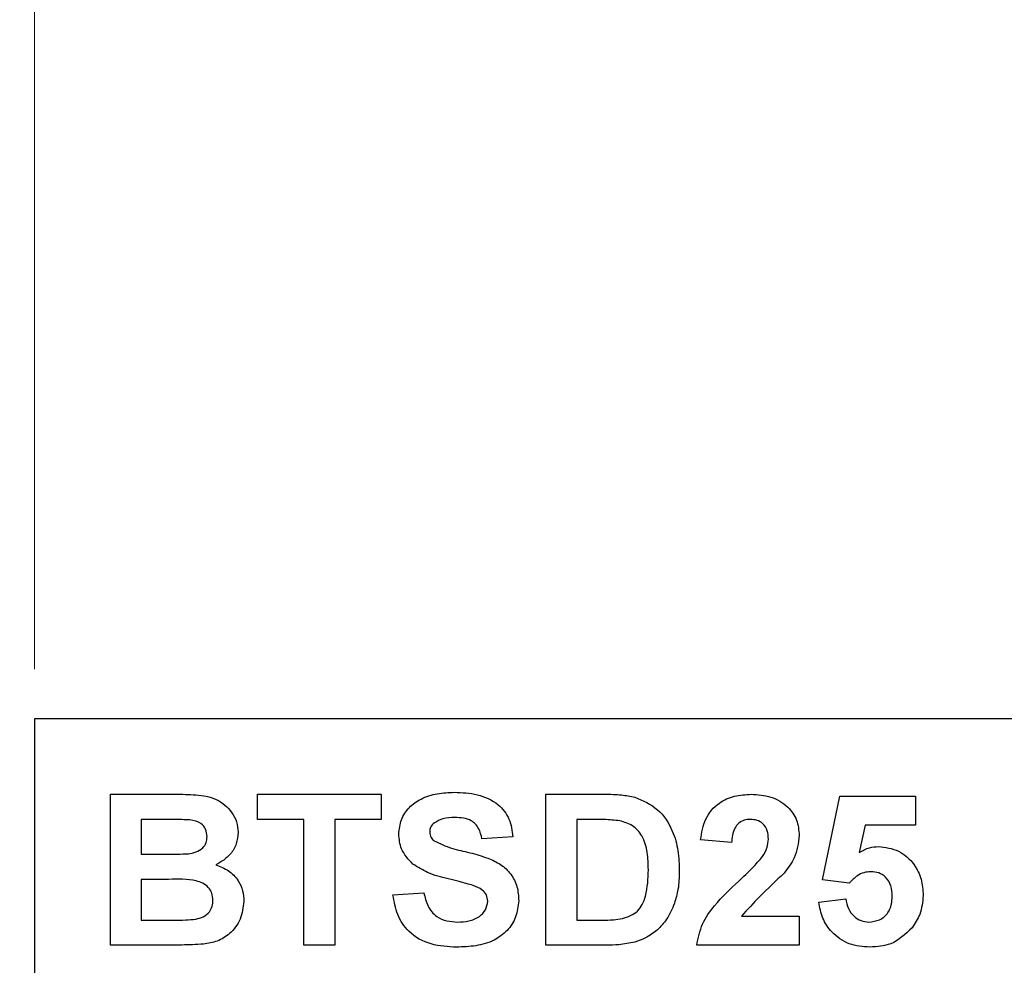
# Model space of a CAD drawing. Units: inches. Extents: x 0.1 to 14.1, y 0.1 to 9.1.
# Drawn here: x 7.1 to 7.7, y 7.5 to 8.1 of the extents above; entities that cross this region are included whole.
import ezdxf

# ---------------------------------------------------------------- set-up
doc = ezdxf.new("R2010")
doc.units = ezdxf.units.IN
doc.header["$LTSCALE"] = 0.833333
doc.header["$MEASUREMENT"] = 0
doc.styles.add('SLDTEXTSTYLE0', font='TXT', dxfattribs={"width": 0.75})
doc.dimstyles.new('SLDDIMSTYLE3', dxfattribs={"dimtxt": 0.114829, "dimasz": 0.108333, "dimexe": 0, "dimexo": 0.0625, "dimgap": 0.028707, "dimtad": 1, "dimrnd": 1e-09, "dimzin": 4, "dimdsep": 46, "dimtxsty": 'SLDTEXTSTYLE0', "dimsah": 1, "dimcen": 0.09, "dimadec": 0, "dimazin": 1, "dimtfac": 1, "dimtofl": 0, "dimtmove": 0, "dimatfit": 3, "dimfxl": 0, "dimfrac": 2, "dimtolj": 1, "dimtzin": 12, "dimarcsym": 0})
doc.dimstyles.new('SLDDIMSTYLE4', dxfattribs={"dimtxt": 0.114829, "dimasz": 0.108333, "dimexe": 0, "dimexo": 0.0625, "dimgap": 0.028707, "dimtad": 1, "dimrnd": 1e-09, "dimzin": 12, "dimdsep": 46, "dimtxsty": 'SLDTEXTSTYLE0', "dimsah": 1, "dimcen": 0.09, "dimadec": 0, "dimazin": 3, "dimtfac": 1, "dimtofl": 0, "dimtmove": 0, "dimatfit": 3, "dimfxl": 0, "dimfrac": 2, "dimtolj": 1, "dimtzin": 12, "dimarcsym": 0})

# ---------------------------------------------------------------- blocks, each defined once
blk = doc.blocks.new('_D_4')
at = {"color": 7, "linetype": 'Continuous', "lineweight": 18}
for p, q in [((7.10293, 7.69874), (7.10293, 8.22368)), ((9.80293, 7.69874), (9.80293, 8.22368)), ((9.80293, 8.19087), (7.10293, 8.19087))]:
    blk.add_line(p, q, dxfattribs=at)
for points in [[(7.10293, 8.19087), (7.21126, 8.1742), (7.21126, 8.20754)], [(9.80293, 8.19087), (9.6946, 8.20754), (9.6946, 8.1742)]]:
    blk.add_solid(points, dxfattribs=at)
at = {"color": 7, "linetype": 'Continuous', "lineweight": 18, "insert": (8.31548, 8.33889), "char_height": 0.114829, "attachment_point": 1, "style": 'SLDTEXTSTYLE0'}
blk.add_mtext('2.70', dxfattribs=at)
blk = doc.blocks.new('_D_5')
at = {"color": 7, "linetype": 'Continuous', "lineweight": 18}
for p, q in [((6.85995, 6.56758), (6.85995, 8.48314)), ((10.03842, 6.61534), (10.03842, 8.48314)), ((10.03842, 8.45033), (6.85995, 8.45033))]:
    blk.add_line(p, q, dxfattribs=at)
for points in [[(6.85995, 8.45033), (6.96829, 8.43366), (6.96829, 8.467)], [(10.03842, 8.45033), (9.93009, 8.467), (9.93009, 8.43366)]]:
    blk.add_solid(points, dxfattribs=at)
at = {"color": 7, "linetype": 'Continuous', "lineweight": 18, "insert": (8.31548, 8.59835), "char_height": 0.114829, "attachment_point": 1, "rotation": 0, "style": 'SLDTEXTSTYLE0'}
blk.add_mtext('3.18', dxfattribs=at)

msp = doc.modelspace()

# ---------------------------------------------------------------- linework, layer by layer
at = {"color": 7, "linetype": 'Continuous', "lineweight": 25}
for p, q in [((7.10293, 7.66593), (7.10293, 6.86036)), ((9.80293, 7.66593), (7.10293, 7.66593)), ((7.15319, 7.61593), (7.19607, 7.61593)), ((7.15319, 7.51593), (7.15319, 7.61593)), ((7.25062, 7.59927), (7.25062, 7.61593)), ((7.25062, 7.61593), (7.33267, 7.61593)), ((7.33267, 7.61593), (7.33267, 7.59927)), ((7.44165, 7.61593), (7.48059, 7.61593)), ((7.44165, 7.51593), (7.44165, 7.61593)), ((7.62498, 7.55932), (7.63652, 7.61465)), ((7.63652, 7.61465), (7.68652, 7.61465)), ((7.68652, 7.61465), (7.68652, 7.59542)), ((7.18666, 7.59927), (7.1737, 7.59927)), ((7.1737, 7.59927), (7.1737, 7.57619)), ((7.28139, 7.59927), (7.25062, 7.59927)), ((7.28139, 7.51593), (7.28139, 7.59927)), ((7.33267, 7.59927), (7.3019, 7.59927)), ((7.3019, 7.59927), (7.3019, 7.51593)), ((7.47222, 7.59927), (7.46216, 7.59927)), ((7.46216, 7.59927), (7.46216, 7.5326)), ((7.65327, 7.59542), (7.64928, 7.57731)), ((7.68652, 7.59542), (7.65327, 7.59542)), ((7.41985, 7.58773), (7.39934, 7.58645)), ((7.56472, 7.58388), (7.54421, 7.58577)), ((7.1737, 7.57619), (7.18848, 7.57619)), ((7.19181, 7.55952), (7.1737, 7.55952)), ((7.1737, 7.55952), (7.1737, 7.5326)), ((7.64269, 7.55696), (7.62498, 7.55932)), ((7.34036, 7.54927), (7.36088, 7.55055)), ((7.62242, 7.54454), (7.64036, 7.5467)), ((7.57121, 7.53517), (7.6096, 7.53517)), ((7.6096, 7.53517), (7.6096, 7.51593)), ((7.1737, 7.5326), (7.19445, 7.5326)), ((7.46216, 7.5326), (7.47889, 7.5326)), ((7.18912, 7.51593), (7.15319, 7.51593)), ((7.3019, 7.51593), (7.28139, 7.51593)), ((7.48173, 7.51593), (7.44165, 7.51593)), ((7.6096, 7.51593), (7.54165, 7.51593))]:
    msp.add_line(p, q, dxfattribs=at)
for points, knots in [([(7.19607, 7.61593), (7.20065, 7.61591), (7.20979, 7.61585), (7.2237, 7.61369), (7.23282, 7.60589), (7.23724, 7.5977), (7.23762, 7.59308), (7.2378, 7.59077)], [0, 0, 0, 0, 0.251202, 0.500999, 0.749548, 0.87478, 1, 1, 1, 1]), ([(7.34421, 7.58959), (7.34459, 7.59281), (7.34533, 7.59924), (7.35085, 7.60753), (7.35926, 7.61354), (7.36974, 7.61675), (7.37732, 7.61706), (7.38111, 7.61722)], [0, 0, 0, 0, 0.186355, 0.37275, 0.55922, 0.779411, 1, 1, 1, 1]), ([(7.38111, 7.61722), (7.38624, 7.61701), (7.39645, 7.61658), (7.40985, 7.61055), (7.4183, 7.59979), (7.41933, 7.59175), (7.41985, 7.58773)], [0, 0, 0, 0, 0.2811, 0.560369, 0.779987, 1, 1, 1, 1]), ([(7.48059, 7.61593), (7.48437, 7.61591), (7.49112, 7.61588), (7.49775, 7.61459), (7.50066, 7.61403)], [0, 0, 0, 0, 0.560212, 1, 1, 1, 1]), ([(7.50066, 7.61403), (7.50601, 7.61171), (7.51671, 7.60705), (7.52573, 7.59292), (7.52969, 7.5786), (7.52997, 7.56952), (7.53011, 7.56497)], [0, 0, 0, 0, 0.278798, 0.558401, 0.77901, 1, 1, 1, 1]), ([(7.54421, 7.58577), (7.54496, 7.59046), (7.54645, 7.5998), (7.55528, 7.61034), (7.56657, 7.61524), (7.57396, 7.6157), (7.57766, 7.61593)], [0, 0, 0, 0, 0.280648, 0.558718, 0.77916, 1, 1, 1, 1]), ([(7.57766, 7.61593), (7.58209, 7.61567), (7.59091, 7.61513), (7.60176, 7.60861), (7.60857, 7.59915), (7.60925, 7.5922), (7.6096, 7.58873)], [0, 0, 0, 0, 0.280687, 0.559943, 0.779893, 1, 1, 1, 1]), ([(7.20593, 7.59893), (7.20233, 7.59906), (7.19591, 7.59929), (7.18949, 7.59927), (7.18666, 7.59927)], [0, 0, 0, 0, 0.559957, 1, 1, 1, 1]), ([(7.21729, 7.58789), (7.21713, 7.58955), (7.21681, 7.59285), (7.21275, 7.59762), (7.20852, 7.59843), (7.20593, 7.59893)], [0, 0, 0, 0, 0.280795, 0.560468, 1, 1, 1, 1]), ([(7.38137, 7.60055), (7.37868, 7.60047), (7.37389, 7.60032), (7.36971, 7.59801), (7.36787, 7.597)], [0, 0, 0, 0, 0.560548, 1, 1, 1, 1]), ([(7.39934, 7.58645), (7.39883, 7.58879), (7.39781, 7.59346), (7.39154, 7.60004), (7.38523, 7.60036), (7.38137, 7.60055)], [0, 0, 0, 0, 0.281523, 0.560306, 1, 1, 1, 1]), ([(7.4906, 7.59831), (7.48718, 7.59866), (7.48107, 7.59928), (7.47492, 7.59927), (7.47222, 7.59927)], [0, 0, 0, 0, 0.559782, 1, 1, 1, 1]), ([(7.57722, 7.59927), (7.57583, 7.59918), (7.57303, 7.59899), (7.56927, 7.59689), (7.56553, 7.59196), (7.56505, 7.58721), (7.56472, 7.58388)], [0, 0, 0, 0, 0.187238, 0.374084, 0.560697, 1, 1, 1, 1]), ([(7.58908, 7.58615), (7.58898, 7.58803), (7.58878, 7.59179), (7.58594, 7.59644), (7.58166, 7.59898), (7.5787, 7.59917), (7.57722, 7.59927)], [0, 0, 0, 0, 0.280617, 0.559489, 0.779378, 1, 1, 1, 1]), ([(7.36787, 7.597), (7.36686, 7.59608), (7.36505, 7.59442), (7.36482, 7.592), (7.36472, 7.59093)], [0, 0, 0, 0, 0.5587583, 1, 1, 1, 1]), ([(7.5096, 7.56589), (7.50952, 7.56976), (7.50936, 7.57747), (7.50633, 7.588), (7.49946, 7.59577), (7.49356, 7.59746), (7.4906, 7.59831)], [0, 0, 0, 0, 0.281133, 0.560883, 0.780166, 1, 1, 1, 1]), ([(7.20487, 7.57653), (7.20659, 7.57681), (7.21004, 7.57737), (7.2143, 7.57995), (7.21696, 7.58375), (7.21718, 7.58651), (7.21729, 7.58789)], [0, 0, 0, 0, 0.280633, 0.560265, 0.779966, 1, 1, 1, 1]), ([(7.2378, 7.59077), (7.23755, 7.58819), (7.23705, 7.58303), (7.2324, 7.57468), (7.22665, 7.5712), (7.22314, 7.56908)], [0, 0, 0, 0, 0.280656, 0.561452, 1, 1, 1, 1]), ([(7.35365, 7.56966), (7.35065, 7.57283), (7.34529, 7.5785), (7.34454, 7.5862), (7.34421, 7.58959)], [0, 0, 0, 0, 0.559434, 1, 1, 1, 1]), ([(7.36472, 7.59093), (7.36492, 7.58963), (7.36528, 7.58729), (7.36699, 7.58569), (7.36775, 7.58498)], [0, 0, 0, 0, 0.558281, 1, 1, 1, 1]), ([(7.58518, 7.57459), (7.58638, 7.5766), (7.58852, 7.58018), (7.58891, 7.58432), (7.58908, 7.58615)], [0, 0, 0, 0, 0.560184, 1, 1, 1, 1]), ([(7.6096, 7.58873), (7.6089, 7.58357), (7.60766, 7.57432), (7.60205, 7.56692), (7.59958, 7.56365)], [0, 0, 0, 0, 0.5583309, 1, 1, 1, 1]), ([(7.36775, 7.58498), (7.37153, 7.58324), (7.3791, 7.57976), (7.39141, 7.5774), (7.40236, 7.57411), (7.41193, 7.56982), (7.41887, 7.5633), (7.42316, 7.55471), (7.42352, 7.54845), (7.4237, 7.54532)], [0, 0, 0, 0, 0.1662892, 0.3333927, 0.5004354, 0.625522, 0.7503679, 0.8750312, 1, 1, 1, 1]), ([(7.64928, 7.57731), (7.6515, 7.57857), (7.65548, 7.58081), (7.66001, 7.58116), (7.662, 7.58132)], [0, 0, 0, 0, 0.559963, 1, 1, 1, 1]), ([(7.662, 7.58132), (7.6666, 7.58073), (7.67581, 7.57954), (7.68564, 7.57046), (7.69095, 7.55975), (7.69141, 7.55252), (7.69165, 7.54891)], [0, 0, 0, 0, 0.279198, 0.558827, 0.779164, 1, 1, 1, 1]), ([(7.18848, 7.57619), (7.19154, 7.57618), (7.19701, 7.57615), (7.20247, 7.57642), (7.20487, 7.57653)], [0, 0, 0, 0, 0.560044, 1, 1, 1, 1]), ([(7.56945, 7.55844), (7.57255, 7.5613), (7.57809, 7.5664), (7.58301, 7.57209), (7.58518, 7.57459)], [0, 0, 0, 0, 0.56026, 1, 1, 1, 1]), ([(7.22314, 7.56908), (7.22602, 7.56799), (7.23179, 7.56581), (7.23781, 7.55942), (7.24116, 7.55216), (7.24148, 7.54734), (7.24165, 7.54492)], [0, 0, 0, 0, 0.280091, 0.559517, 0.779629, 1, 1, 1, 1]), ([(7.37702, 7.55984), (7.37236, 7.561), (7.36403, 7.56305), (7.35682, 7.56764), (7.35365, 7.56966)], [0, 0, 0, 0, 0.560748, 1, 1, 1, 1]), ([(7.22113, 7.54578), (7.22102, 7.54732), (7.22079, 7.5504), (7.2183, 7.55444), (7.21455, 7.55721), (7.2057, 7.55994), (7.19798, 7.55971), (7.19181, 7.55952)], [0, 0, 0, 0, 0.12491, 0.249577, 0.374333, 0.499336, 1, 1, 1, 1]), ([(7.39361, 7.5555), (7.39053, 7.55637), (7.38503, 7.55791), (7.37947, 7.55925), (7.37702, 7.55984)], [0, 0, 0, 0, 0.55996, 1, 1, 1, 1]), ([(7.49243, 7.53356), (7.49608, 7.53483), (7.50339, 7.53737), (7.50911, 7.55051), (7.50941, 7.56005), (7.5096, 7.56589)], [0, 0, 0, 0, 0.278639, 0.558221, 1, 1, 1, 1]), ([(7.53011, 7.56497), (7.53001, 7.56092), (7.52983, 7.55368), (7.52777, 7.54675), (7.52686, 7.5437)], [0, 0, 0, 0, 0.560067, 1, 1, 1, 1]), ([(7.59958, 7.56365), (7.59406, 7.55854), (7.58423, 7.54942), (7.57519, 7.53951), (7.57121, 7.53517)], [0, 0, 0, 0, 0.560787, 1, 1, 1, 1]), ([(7.65687, 7.56465), (7.65531, 7.56452), (7.65219, 7.56424), (7.6471, 7.56171), (7.64436, 7.55876), (7.64269, 7.55696)], [0, 0, 0, 0, 0.280015, 0.560137, 1, 1, 1, 1]), ([(7.67113, 7.54849), (7.67102, 7.55078), (7.6708, 7.55536), (7.66742, 7.56106), (7.66227, 7.56424), (7.65867, 7.56452), (7.65687, 7.56465)], [0, 0, 0, 0, 0.280897, 0.559442, 0.779483, 1, 1, 1, 1]), ([(7.40319, 7.54512), (7.40303, 7.54656), (7.40272, 7.54942), (7.39913, 7.55338), (7.3957, 7.55469), (7.39361, 7.5555)], [0, 0, 0, 0, 0.279739, 0.559087, 1, 1, 1, 1]), ([(7.54165, 7.51593), (7.54262, 7.52072), (7.54458, 7.53031), (7.55486, 7.54467), (7.56391, 7.55322), (7.56945, 7.55844)], [0, 0, 0, 0, 0.279516, 0.559299, 1, 1, 1, 1]), ([(7.38265, 7.51465), (7.37693, 7.51493), (7.36554, 7.5155), (7.35098, 7.52339), (7.34277, 7.53601), (7.34117, 7.54484), (7.34036, 7.54927)], [0, 0, 0, 0, 0.280776, 0.559476, 0.779358, 1, 1, 1, 1]), ([(7.36088, 7.55055), (7.36159, 7.54758), (7.363, 7.54165), (7.3686, 7.5348), (7.37598, 7.53171), (7.38076, 7.53145), (7.38315, 7.53132)], [0, 0, 0, 0, 0.280578, 0.559151, 0.779248, 1, 1, 1, 1]), ([(7.64036, 7.5467), (7.64079, 7.54451), (7.64165, 7.54012), (7.6455, 7.53508), (7.65038, 7.53187), (7.65388, 7.5315), (7.65563, 7.53132)], [0, 0, 0, 0, 0.280334, 0.559947, 0.780024, 1, 1, 1, 1]), ([(7.65563, 7.53132), (7.65808, 7.5316), (7.66296, 7.53215), (7.66843, 7.53682), (7.67085, 7.54273), (7.67104, 7.54657), (7.67113, 7.54849)], [0, 0, 0, 0, 0.279577, 0.558654, 0.778914, 1, 1, 1, 1]), ([(7.69165, 7.54891), (7.69125, 7.54456), (7.69055, 7.53678), (7.68619, 7.53035), (7.68427, 7.52751)], [0, 0, 0, 0, 0.559398, 1, 1, 1, 1]), ([(7.20984, 7.53322), (7.21153, 7.53364), (7.2149, 7.53448), (7.21879, 7.53762), (7.22088, 7.54168), (7.22105, 7.54441), (7.22113, 7.54578)], [0, 0, 0, 0, 0.280171, 0.559634, 0.779559, 1, 1, 1, 1]), ([(7.24165, 7.54492), (7.24112, 7.54092), (7.24005, 7.53293), (7.23314, 7.52364), (7.22422, 7.51813), (7.21797, 7.51712), (7.21484, 7.51662)], [0, 0, 0, 0, 0.279583, 0.559165, 0.7793, 1, 1, 1, 1]), ([(7.4237, 7.54532), (7.42329, 7.54174), (7.42246, 7.53457), (7.41645, 7.52525), (7.4071, 7.51845), (7.39533, 7.51511), (7.38688, 7.5148), (7.38265, 7.51465)], [0, 0, 0, 0, 0.186275, 0.37274, 0.559165, 0.779352, 1, 1, 1, 1]), ([(7.38315, 7.53132), (7.38569, 7.53142), (7.39076, 7.53163), (7.39741, 7.53434), (7.40221, 7.53915), (7.40286, 7.54314), (7.40319, 7.54512)], [0, 0, 0, 0, 0.281226, 0.561007, 0.7811, 1, 1, 1, 1]), ([(7.52686, 7.5437), (7.52534, 7.54002), (7.52261, 7.53344), (7.51772, 7.5283), (7.51556, 7.52603)], [0, 0, 0, 0, 0.559946, 1, 1, 1, 1]), ([(7.65639, 7.51465), (7.6517, 7.51502), (7.64232, 7.51577), (7.63121, 7.52348), (7.62455, 7.5337), (7.62313, 7.54092), (7.62242, 7.54454)], [0, 0, 0, 0, 0.280093, 0.559167, 0.779376, 1, 1, 1, 1]), ([(7.19445, 7.5326), (7.19733, 7.53259), (7.20247, 7.53256), (7.20759, 7.53302), (7.20984, 7.53322)], [0, 0, 0, 0, 0.560166, 1, 1, 1, 1]), ([(7.47889, 7.5326), (7.48143, 7.5326), (7.48597, 7.5326), (7.49045, 7.53327), (7.49243, 7.53356)], [0, 0, 0, 0, 0.560195, 1, 1, 1, 1]), ([(7.68427, 7.52751), (7.67987, 7.52329), (7.67197, 7.51573), (7.66117, 7.51498), (7.65639, 7.51465)], [0, 0, 0, 0, 0.558218, 1, 1, 1, 1]), ([(7.51556, 7.52603), (7.513, 7.5241), (7.50842, 7.52065), (7.50299, 7.51885), (7.5006, 7.51806)], [0, 0, 0, 0, 0.5594358, 1, 1, 1, 1]), ([(7.21484, 7.51662), (7.21005, 7.5164), (7.20148, 7.516), (7.1929, 7.51596), (7.18912, 7.51593)], [0, 0, 0, 0, 0.55996, 1, 1, 1, 1]), ([(7.5006, 7.51806), (7.49712, 7.51732), (7.49089, 7.51601), (7.48453, 7.51596), (7.48173, 7.51593)], [0, 0, 0, 0, 0.5596237, 1, 1, 1, 1])]:
    msp.add_open_spline(points, degree=3, knots=knots, dxfattribs=at)

# ---------------------------------------------------------------- dimensions: what is measured, and where the dimension line sits
at = {"color": 7, "linetype": 'Continuous', "lineweight": 18}
dim = msp.add_linear_dim(base=(6.85995, 8.45033), p1=(10.03842, 6.58253), p2=(6.85995, 6.53477), angle=0, dimstyle='SLDDIMSTYLE4', dxfattribs=at)
dim.commit()
dim.dimension.update_dxf_attribs({"geometry": '_D_5', "text_midpoint": (8.46396, 8.45033), "dimtype": 160})
dim = msp.add_linear_dim(base=(7.10293, 8.19087), p1=(9.80293, 7.66593), p2=(7.10293, 7.66593), dimstyle='SLDDIMSTYLE3', dxfattribs=at)
dim.commit()
dim.dimension.update_dxf_attribs({"geometry": '_D_4', "text_midpoint": (8.46396, 8.19087), "dimtype": 160})

doc.saveas('drawing.dxf')
